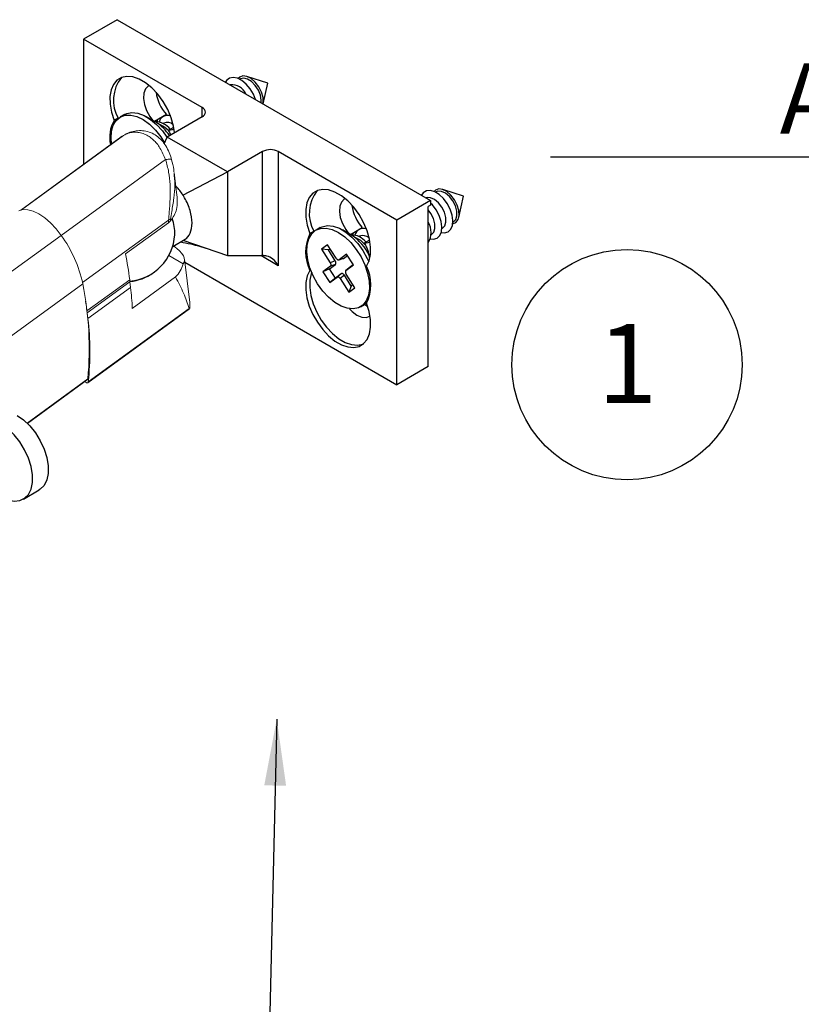
# Paper-space layout 'PAG.(2)' of a CAD drawing. Units: millimetres. Extents: x 10 to 4991, y -15 to 287.
# Drawn here: x 42 to 66, y 216 to 246 of the extents above; entities that cross this region are included whole.
import ezdxf

# ---------------------------------------------------------------- set-up
doc = ezdxf.new("R2010")
doc.units = ezdxf.units.MM
doc.layers.add('DESENHO', color=179, linetype='Continuous', lineweight=25)
doc.styles.add('SLDTEXTSTYLE0', font='TXT', dxfattribs={"width": 0.605})
doc.dimstyles.new('SLDDIMSTYLE4', dxfattribs={"dimtxt": 0.18, "dimasz": 2, "dimexe": 0, "dimexo": 0.0625, "dimgap": 0, "dimtad": 0, "dimtih": 1, "dimtoh": 1, "dimdec": 0, "dimrnd": 1e-09, "dimzin": 0, "dimdsep": 46, "dimtxsty": 'Standard', "dimsah": 1, "dimcen": 0.09, "dimadec": 0, "dimazin": 0, "dimtfac": 2, "dimtdec": 0, "dimtofl": 0, "dimtmove": 0, "dimatfit": 3, "dimfxl": 1, "dimfrac": 2, "dimtolj": 1, "dimtzin": 0, "dimarcsym": 0})

# ---------------------------------------------------------------- blocks, each defined once
blk = doc.blocks.new('SW_NOTE_9')
at = {"layer": 'DESENHO', "color": 0}
blk.add_circle((0.882, 1.844), 3.465, dxfattribs=at)
at = {"layer": 'DESENHO', "color": 0, "insert": (0.893, 3.07), "char_height": 2.381, "attachment_point": 2, "style": 'SLDTEXTSTYLE0'}
blk.add_mtext('1', dxfattribs=at)
blk = doc.blocks.new('SW_NOTE_13')
at = {"layer": 'DESENHO', "color": 0}
blk.add_line((-80.769, 0), (0, 0), dxfattribs=at)
at = {"layer": 'DESENHO', "color": 0, "insert": (-35.782, 2.809), "char_height": 2.11667, "attachment_point": 2, "style": 'SLDTEXTSTYLE0'}
blk.add_mtext('Abra a alça lateral e movimente a haste para fora da guia', dxfattribs=at)

psp = doc.layouts.new('PAG.(2)')

# ---------------------------------------------------------------- linework, layer by layer
at = {"color": 7, "linetype": 'Continuous', "lineweight": 25}
for p, q in [((44.971915, 245.75956), (43.958396, 245.174468)), ((44.971915, 245.75956), (54.400006, 240.316839)), ((47.529285, 243.113037), (43.958396, 245.174468)), ((43.958396, 245.174468), (43.958396, 241.410757)), ((48.678694, 243.978156), (48.65972, 243.967203)), ((49.497399, 243.854205), (48.87171, 244.05336)), ((49.359949, 243.226402), (49.497399, 243.854205)), ((44.993524, 242.794098), (44.875673, 242.726064)), ((44.993524, 242.794098), (44.979841, 242.77322)), ((45.184542, 242.904005), (45.05955, 242.831849)), ((46.126965, 242.67872), (45.851308, 242.837906)), ((46.450391, 242.905543), (46.092228, 242.69878)), ((46.345315, 242.552548), (46.136586, 242.673084)), ((46.185818, 242.752808), (46.160464, 242.688812)), ((46.368812, 242.64469), (46.349838, 242.633736)), ((47.529285, 242.840901), (46.468625, 242.228595)), ((46.564949, 242.88995), (46.558308, 242.870347)), ((46.510429, 242.435465), (46.673128, 242.529389)), ((46.382755, 242.026537), (46.468625, 242.228595)), ((48.283532, 241.180871), (46.468625, 242.228595)), ((49.344193, 241.793178), (48.283532, 241.180871)), ((49.344193, 238.662718), (49.344193, 241.793178)), ((53.386486, 239.731747), (49.815597, 241.793177)), ((49.815597, 241.793177), (49.815597, 238.358584)), ((46.946685, 240.482659), (48.283532, 241.180871)), ((48.283532, 241.180871), (48.283532, 238.66108)), ((54.571251, 240.576456), (54.552276, 240.565502)), ((55.389955, 240.452505), (54.764267, 240.651659)), ((54.400006, 240.316839), (53.386486, 239.731747)), ((54.400006, 240.316839), (54.400006, 240.180749)), ((55.249524, 239.811079), (55.389955, 240.452505)), ((54.400006, 240.180749), (54.329295, 240.139929)), ((54.329295, 235.322338), (54.329295, 240.139929)), ((54.409698, 239.927377), (54.329295, 240.035254)), ((53.386486, 234.778066), (53.386486, 239.731747)), ((55.068901, 239.670585), (55.087875, 239.681539)), ((50.768229, 239.324364), (50.88608, 239.392398)), ((50.88608, 239.392398), (50.872397, 239.37152)), ((51.077098, 239.502305), (50.952107, 239.430148)), ((52.019522, 239.27702), (51.743864, 239.436205)), ((51.984784, 239.29708), (52.342947, 239.503843)), ((52.457505, 239.488249), (52.450865, 239.468647)), ((54.738918, 239.48009), (54.757892, 239.491044)), ((46.638546, 238.939352), (47.010448, 239.154046)), ((46.946685, 239.122472), (48.283532, 238.66108)), ((52.237872, 239.150848), (52.029143, 239.271384)), ((52.078374, 239.351108), (52.05302, 239.287111)), ((52.261368, 239.242989), (52.242394, 239.232036)), ((52.565684, 239.127689), (52.402986, 239.033765)), ((54.408934, 239.289594), (54.427909, 239.300548)), ((51.299188, 238.989254), (51.121049, 238.856174)), ((51.121049, 238.856174), (51.378672, 238.448052)), ((51.323438, 238.832467), (51.121049, 238.856174)), ((51.556811, 238.581133), (51.299188, 238.989254)), ((51.323438, 238.832467), (51.374214, 238.8704)), ((51.528365, 238.507825), (51.323438, 238.832467)), ((48.283532, 238.66108), (49.344193, 238.662718)), ((51.528365, 238.507825), (51.378672, 238.448052)), ((51.56394, 238.570834), (51.556811, 238.581133)), ((51.635196, 238.530126), (51.639755, 238.531657)), ((51.648214, 238.535588), (51.641886, 238.531978)), ((51.643568, 238.532938), (51.761813, 238.572659)), ((51.872848, 238.703403), (51.648214, 238.535588)), ((51.774831, 238.578121), (51.648214, 238.535588)), ((51.774831, 238.578121), (51.895178, 238.668028)), ((52.077148, 238.379754), (51.872848, 238.703403)), ((47.008089, 238.460236), (53.386486, 234.778066)), ((50.794198, 238.223416), (50.768229, 238.208424)), ((51.384924, 238.338894), (51.16029, 238.171079)), ((51.355932, 238.265178), (51.16029, 238.171079)), ((51.355932, 238.265178), (51.534617, 238.398667)), ((51.533767, 237.983455), (51.355932, 238.265178)), ((51.378672, 238.448052), (51.384961, 238.437115)), ((51.534617, 238.398667), (51.384924, 238.338894)), ((51.390279, 238.344036), (51.384924, 238.338894)), ((51.847159, 238.206798), (51.852514, 238.211939)), ((51.852514, 238.211939), (52.077148, 238.379754)), ((51.952665, 238.296399), (51.852514, 238.211939)), ((52.073013, 238.386305), (51.952665, 238.296399)), ((51.16029, 238.171079), (51.364591, 237.84743)), ((51.364591, 237.84743), (51.589224, 238.015245)), ((51.533767, 237.983455), (51.364591, 237.84743)), ((51.712452, 238.116944), (51.533767, 237.983455)), ((51.712452, 238.116944), (51.589224, 238.015245)), ((51.589224, 238.015245), (51.595552, 238.018855)), ((51.673498, 237.979999), (51.680627, 237.9697)), ((51.803855, 238.071399), (51.680627, 237.9697)), ((51.680627, 237.9697), (51.93825, 237.561579)), ((52.008782, 237.746757), (51.803855, 238.071399)), ((51.858767, 238.102781), (51.852477, 238.113719)), ((52.116389, 237.69466), (51.858767, 238.102781)), ((52.008782, 237.746757), (51.93825, 237.561579)), ((51.93825, 237.561579), (52.116389, 237.69466)), ((52.059559, 237.78469), (52.008782, 237.746757)), ((52.285332, 237.120685), (52.410323, 237.192841)), ((54.329295, 235.322338), (53.386486, 234.778066)), ((42.150134, 231.338203), (42.62154, 231.610339))]:
    psp.add_line(p, q, dxfattribs=at)
at = {"color": 8, "linetype": 'Continuous', "lineweight": 25}
for p, q in [((47.529285, 242.840901), (47.529285, 243.113037)), ((49.815597, 238.358584), (49.288911, 238.662633))]:
    psp.add_line(p, q, dxfattribs=at)
at = {"color": 7, "linetype": 'Continuous', "lineweight": 18}
for p, q in [((46.522637, 238.662571), (46.955219, 238.412847)), ((47.154236, 237.249372), (46.996486, 238.556372)), ((45.423933, 237.070474), (46.725678, 238.017818)), ((44.066739, 236.939242), (45.352235, 237.874761)), ((45.372828, 237.704143), (44.087332, 236.768624)), ((45.352235, 237.874761), (45.372828, 237.704143)), ((44.087455, 234.838179), (47.145063, 237.063351)), ((47.136105, 237.071588), (44.099506, 234.861706)), ((47.157387, 237.113653), (47.15103, 237.074517)), ((44.066739, 236.939242), (44.063879, 236.940893)), ((44.066739, 236.939242), (44.087332, 236.768624)), ((44.037748, 234.843339), (43.995479, 234.86774))]:
    psp.add_line(p, q, dxfattribs=at)
at = {"color": 7, "linetype": 'Continuous', "lineweight": 25, "flags": 128}
for points in [[(46.697936, 242.360974), (46.66662, 242.560739), (46.594975, 242.810465), (46.489104, 243.059505), (46.353179, 243.298049), (46.192553, 243.5167), (46.013554, 243.706843), (45.823234, 243.86099), (45.62909, 243.973067), (45.438771, 244.038659), (45.259772, 244.055183), (45.099146, 244.021987), (44.963221, 243.940379), (44.85735, 243.813574), (44.785705, 243.646568), (44.751108, 243.445939), (44.754921, 243.21959), (44.796995, 242.976439), (44.875673, 242.726064), (44.875673, 242.726064)], [(49.133293, 243.357248), (49.0699, 243.514261), (48.972603, 243.678162), (48.853743, 243.820202), (48.722137, 243.929848), (48.587543, 243.998967), (48.459946, 244.022433), (48.348808, 243.998506), (48.262371, 243.928959), (48.230446, 243.878451)], [(49.359717, 243.226536), (49.364993, 243.266334), (49.357121, 243.417359), (49.310436, 243.580813), (49.229507, 243.740694), (49.122257, 243.881354), (48.999183, 243.989022), (48.872334, 244.053161), (48.754125, 244.06749), (48.656129, 244.030609), (48.613843, 243.988835)], [(49.298614, 243.26181), (49.302092, 243.335618), (49.277902, 243.485623), (49.21677, 243.640512), (49.125322, 243.783501), (49.013467, 243.899095), (48.893326, 243.974767), (48.777918, 244.002318), (48.67975, 243.978761), (48.678694, 243.978156)], [(45.932972, 243.777681), (45.905902, 243.762437), (45.822453, 243.67561), (45.773437, 243.547998), (45.762449, 243.388962), (45.790295, 243.210168), (45.854933, 243.024732), (45.951621, 242.846257), (46.035435, 242.731576)], [(45.184542, 242.904005), (45.254497, 242.936685), (45.413657, 242.966242), (45.590728, 242.945977), (45.778461, 242.876718), (45.969171, 242.761302), (46.155048, 242.604453), (46.328484, 242.412593), (46.465303, 242.220779)], [(44.798, 242.021778), (44.783685, 242.192341), (44.797947, 242.403779), (44.850211, 242.585468), (44.938336, 242.729968), (45.058714, 242.831365), (45.206419, 242.885507), (45.375401, 242.890177), (45.558744, 242.845184), (45.748941, 242.752371), (45.938205, 242.615536), (46.118789, 242.440282), (46.283298, 242.233785), (46.395728, 242.057064)], [(46.510429, 242.435465), (46.632075, 242.453439), (46.682248, 242.479756)], [(52.469209, 238.342409), (52.547886, 238.501945), (52.58996, 238.696519), (52.593774, 238.918464), (52.559176, 239.159038), (52.487532, 239.408764), (52.381661, 239.657805), (52.245735, 239.896349), (52.08511, 240.114999), (51.906111, 240.305143), (51.715791, 240.45929), (51.521647, 240.571366), (51.331327, 240.636959), (51.152328, 240.653482), (50.991703, 240.620286), (50.855777, 240.538679), (50.749907, 240.411874), (50.678261, 240.244868), (50.643664, 240.044238), (50.647478, 239.81789), (50.689552, 239.574739), (50.768229, 239.324364)], [(54.899724, 240.224727), (54.787008, 240.375168), (54.658525, 240.496428), (54.523806, 240.579514), (54.39284, 240.618263), (54.275342, 240.609802), (54.180026, 240.554759), (54.123002, 240.47675)], [(55.120133, 240.342064), (55.012454, 240.482186), (54.889182, 240.58907), (54.762385, 240.652253), (54.644475, 240.665549), (54.546992, 240.627657), (54.5064, 240.587135)], [(55.069664, 240.308367), (54.967245, 240.44029), (54.849906, 240.538478), (54.730362, 240.592294), (54.621569, 240.595904), (54.571251, 240.576456)], [(51.825528, 240.375981), (51.798459, 240.360737), (51.71501, 240.27391), (51.665993, 240.146298), (51.655005, 239.987262), (51.682852, 239.808468), (51.74749, 239.623032), (51.844178, 239.444556), (51.927991, 239.329876)], [(54.739681, 240.117872), (54.637262, 240.249795), (54.519923, 240.347983), (54.400379, 240.401799), (54.291586, 240.405409), (54.262367, 240.396297)], [(55.064692, 239.620039), (55.159339, 239.657588), (55.226852, 239.742958), (55.257785, 239.86745), (55.249111, 240.018878), (55.20168, 240.182419), (55.120133, 240.342064)], [(55.087875, 239.681539), (55.155439, 239.750156), (55.191409, 239.861913), (55.188166, 240.002612), (55.146064, 240.157007), (55.069664, 240.308367)], [(54.388104, 239.161306), (54.487036, 239.152946), (54.594443, 239.184997), (54.675893, 239.262008), (54.725344, 239.378268), (54.739128, 239.525155), (54.716224, 239.691773), (54.65833, 239.865767), (54.56974, 240.034232)], [(54.56974, 240.034232), (54.457024, 240.184673), (54.400006, 240.244025)], [(54.718087, 239.351801), (54.81702, 239.343442), (54.924427, 239.375493), (55.005877, 239.452504), (55.055328, 239.568764), (55.069112, 239.71565), (55.046208, 239.882269), (54.988314, 240.056262), (54.899724, 240.224727)], [(54.757892, 239.491044), (54.825456, 239.559661), (54.861426, 239.671418), (54.858183, 239.812117), (54.816081, 239.966512), (54.739681, 240.117872)], [(54.427909, 239.300548), (54.495473, 239.369166), (54.531443, 239.480923), (54.5282, 239.621622), (54.486098, 239.776017), (54.409698, 239.927377)], [(50.999104, 237.812526), (50.868743, 238.048611), (50.769086, 238.29398), (50.704213, 238.53859), (50.67678, 238.772425), (50.68791, 238.985913), (50.737148, 239.170313), (50.822477, 239.318075), (50.940404, 239.423151), (51.086102, 239.481239), (51.253605, 239.48996), (51.436056, 239.448958), (51.625985, 239.359911), (51.815617, 239.226464), (51.997187, 239.054082), (52.163263, 238.84982), (52.307046, 238.622043), (52.422648, 238.380075), (52.505337, 238.133822), (52.551728, 237.893366), (52.559922, 237.668551), (52.529582, 237.468581), (52.461952, 237.301643), (52.3598, 237.174572), (52.227307, 237.092569), (52.069899, 237.058992), (51.89402, 237.075216), (51.70687, 237.140576), (51.516111, 237.252397), (51.329552, 237.4061), (51.154832, 237.595393), (50.999104, 237.812526)], [(51.077098, 239.502305), (51.135122, 239.53042), (51.29253, 239.563997), (51.46841, 239.547773), (51.65556, 239.482413), (51.846319, 239.370592), (52.032877, 239.216889), (52.207597, 239.027596), (52.363326, 238.810463)], [(52.402986, 239.033765), (52.524631, 239.051739), (52.574805, 239.078055)], [(52.363326, 238.810463), (52.493687, 238.574379), (52.538181, 238.475148)], [(50.768229, 238.208424), (50.689552, 238.048888), (50.647478, 237.854314), (50.643664, 237.632369), (50.678261, 237.391795), (50.749907, 237.142069), (50.855777, 236.893028), (50.991703, 236.654484), (51.152328, 236.435834), (51.331327, 236.24569), (51.521647, 236.091544), (51.715791, 235.979467), (51.906111, 235.913875), (52.08511, 235.897351), (52.245735, 235.930547), (52.381661, 236.012154), (52.487532, 236.138959), (52.559176, 236.305966), (52.593774, 236.506595), (52.58996, 236.732943), (52.547886, 236.976094), (52.469209, 237.226469)], [(50.821408, 238.154649), (50.807403, 238.116922), (50.765329, 237.922349), (50.761516, 237.700403), (50.796113, 237.459829), (50.867758, 237.210103), (50.973628, 236.961062), (51.109554, 236.722519), (51.27018, 236.503868), (51.449178, 236.313724), (51.639498, 236.159578), (51.833642, 236.047501), (52.023962, 235.981909), (52.202961, 235.965385), (52.363587, 235.998581), (52.366741, 235.999815)], [(51.957169, 237.063881), (52.042092, 236.978252), (52.184404, 236.873635), (52.326717, 236.813941), (52.45859, 236.80355), (52.57035, 236.843223), (52.574805, 236.846177)], [(52.479644, 237.242209), (52.422026, 237.199838), (52.410323, 237.192841)], [(52.417787, 237.197247), (52.419216, 237.195961), (52.504286, 237.127967)], [(41.954927, 233.853792), (42.150948, 233.716841), (42.338402, 233.538292), (42.509096, 233.32595), (42.655571, 233.089095), (42.771423, 232.838079), (42.851592, 232.583871), (42.892571, 232.337583), (42.892571, 232.109979), (42.851592, 231.911005), (42.771423, 231.749357), (42.655571, 231.632102), (42.62154, 231.610339)], [(41.483522, 231.404214), (41.679543, 231.314844), (41.866996, 231.276963), (42.037691, 231.292226), (42.184165, 231.359965), (42.300018, 231.477221), (42.380186, 231.638868), (42.421166, 231.837842), (42.421166, 232.065447), (42.380186, 232.311735), (42.300018, 232.565942), (42.184165, 232.816958), (42.037691, 233.053814), (41.866996, 233.266156), (41.679543, 233.444704), (41.483522, 233.581656)]]:
    psp.add_lwpolyline(points, dxfattribs=at)
at = {"color": 7, "linetype": 'Continuous', "lineweight": 18, "flags": 128}
psp.add_lwpolyline([(44.037748, 234.843339), (44.049373, 234.837608), (44.060419, 234.834141), (44.070582, 234.833036), (44.079577, 234.834322), (44.087154, 234.837964), (44.093103, 234.843861), (44.09726, 234.851849), (44.099506, 234.861706)], dxfattribs=at)
at = {"color": 7, "linetype": 'Continuous', "lineweight": 25}
for centre, radius, start, end in [((45.961294, 243.330863), 1.10666, 141.435282, 209.0145404), ((47.331918, 243.717716), 1.19863, 186.8046918, 222.6551368), ((48.423437, 243.343042), 0.458105, 23.2828124, 96.7225641), ((47.477643, 242.976969), 0.145538, 290.7835162, 69.2166543), ((45.76968, 242.223163), 1.025748, 150.6411528, 192.5504879), ((46.113866, 242.117267), 0.569324, 37.8017875, 90.0533899), ((45.450012, 241.57313), 1.296378, 32.5801688, 58.5208864), ((46.4871, 242.613986), 0.267025, 70.9610551, 165.7197367), ((46.478866, 242.400161), 0.268154, 48.1798349, 114.2309076), ((45.912904, 241.840079), 0.833422, 39.5418955, 58.745685), ((49.579894, 241.338274), 0.51234, 62.6096623, 117.3902915), ((51.853851, 239.929162), 1.10666, 141.4352965, 209.0145044), ((53.224478, 240.316017), 1.198634, 186.8047503, 222.6550784), ((45.375894, 239.330687), 1.325201, 358.1434641, 19.6988416), ((53.792988, 239.361239), 0.620364, 329.8262455, 30.1737545), ((52.383086, 239.205926), 0.27197, 72.0812987, 164.599556), ((45.219403, 239.37099), 1.483333, 275.0504033, 356.7832469), ((51.902351, 238.766394), 1.263947, 153.8035652, 206.1964348), ((52.007116, 238.716983), 0.567908, 37.7316984, 90.123479), ((51.258565, 238.078483), 1.4197, 23.7912923, 57.5883449), ((51.811651, 238.445495), 0.824128, 39.3752, 58.8568705), ((52.367507, 238.973149), 0.289964, 50.939081, 111.4716257), ((51.335087, 237.784439), 1.263947, 333.8035662, 26.1964338)]:
    psp.add_arc(centre, radius, start, end, dxfattribs=at)
at = {"color": 7, "linetype": 'Continuous', "lineweight": 18}
for centre, radius, start, end in [((45.999343, 238.704076), 0.999257, 316.6251058, 343.0554493), ((45.262721, 239.16418), 1.289999, 273.9655536, 307.4538399), ((35.606785, 236.59763), 9.828529, 2.7575263, 6.4641676), ((46.452867, 237.16526), 0.706407, 355.810505, 4.8667407), ((35.791176, 235.762162), 8.356984, 353.8144328, 6.9171347)]:
    psp.add_arc(centre, radius, start, end, dxfattribs=at)
psp.add_ellipse((45.275254, 238.908244), major_axis=(1.717486, -0.420417), ratio=0.319450499, start_param=6.137943855, end_param=6.999228713, dxfattribs=at)
at = {"color": 7, "linetype": 'Continuous', "lineweight": 25}
for centre, major_axis, ratio, start_param, end_param in [((49.579895, 238.52665), (0.332196, -0.103592), 0.265575191, 1.976310748, 2.438823), ((49.579895, 238.222516), (-0.235712, 0.408243), 0.577334631, 4.712348348, 5.820632423)]:
    psp.add_ellipse(centre, major_axis=major_axis, ratio=ratio, start_param=start_param, end_param=end_param, dxfattribs=at)
for points, knots in [([(46.585677, 242.296168), (46.576831, 242.317356), (46.557053, 242.364729), (46.527026, 242.410285), (46.510429, 242.435465)], [0, 0, 0, 0, 0.447268511, 1, 1, 1, 1]), ([(46.946685, 240.482659), (46.885543, 240.576853), (46.819515, 240.678575), (46.738009, 240.743124), (46.731978, 240.747901)], [0, 0, 0, 0, 0.925998795, 1, 1, 1, 1]), ([(46.998461, 239.147131), (46.998476, 239.147138), (47.072038, 239.182299), (47.181743, 239.321463), (47.243194, 239.631039), (47.182712, 240.013138), (47.056537, 240.307446), (46.964231, 240.454673), (46.946685, 240.482659)], [0, 0, 0, 0, 0.000049101, 0.236181906, 0.472314716, 0.708447526, 0.944580349, 1, 1, 1, 1]), ([(46.870697, 239.07337), (46.97562, 239.054852), (47.254678, 239.005599), (47.532169, 238.916339), (47.705327, 238.860639)], [0, 0, 0, 0, 0.375991056, 1, 1, 1, 1]), ([(52.402986, 239.033765), (52.425319, 238.99794), (52.470283, 238.925813), (52.510207, 238.812064), (52.539663, 238.703004), (52.552852, 238.631538), (52.558841, 238.599084)], [0, 0, 0, 0, 0.256217357, 0.515836699, 0.780132905, 1, 1, 1, 1]), ([(51.534617, 238.398667), (51.538819, 238.403233), (51.547211, 238.412351), (51.551819, 238.43539), (51.548629, 238.462378), (51.539915, 238.48763), (51.531711, 238.501975), (51.528365, 238.507825)], [0, 0, 0, 0, 0.2167906, 0.432990984, 0.654684968, 0.859159245, 1, 1, 1, 1]), ([(51.563956, 238.570853), (51.570784, 238.562899), (51.584451, 238.546978), (51.607283, 238.532699), (51.627059, 238.528119), (51.637302, 238.530828), (51.641857, 238.532032)], [0, 0, 0, 0, 0.272921218, 0.546301866, 0.798249812, 1, 1, 1, 1]), ([(51.761644, 238.573153), (51.762528, 238.573137), (51.767701, 238.573042), (51.771599, 238.575819), (51.774831, 238.578121)], [0, 0, 0, 0, 0.170936927, 1, 1, 1, 1]), ([(51.384928, 238.4371), (51.3893, 238.427312), (51.39805, 238.407718), (51.4021, 238.379409), (51.398926, 238.357688), (51.392924, 238.34826), (51.390254, 238.344068)], [0, 0, 0, 0, 0.272923633, 0.546304566, 0.798243869, 1, 1, 1, 1]), ([(51.847184, 238.206765), (51.843709, 238.200886), (51.836755, 238.189119), (51.835803, 238.163303), (51.841723, 238.137048), (51.84919, 238.120909), (51.85251, 238.113733)], [0, 0, 0, 0, 0.2729227158, 0.5463015196, 0.7982459437, 1, 1, 1, 1]), ([(51.595581, 238.018801), (51.601872, 238.020217), (51.614465, 238.023051), (51.636955, 238.014746), (51.657353, 237.999305), (51.668517, 237.985929), (51.673482, 237.97998)], [0, 0, 0, 0, 0.272926156, 0.546302339, 0.798242135, 1, 1, 1, 1]), ([(51.803855, 238.071399), (51.797801, 238.079746), (51.785709, 238.096418), (51.763454, 238.114586), (51.741678, 238.123473), (51.724167, 238.123519), (51.715846, 238.118849), (51.712452, 238.116944)], [0, 0, 0, 0, 0.216789047, 0.432991992, 0.654684265, 0.859158922, 1, 1, 1, 1])]:
    psp.add_open_spline(points, degree=3, knots=knots, dxfattribs=at)
at = {"color": 7, "linetype": 'Continuous', "lineweight": 18}
for points, knots in [([(47.136105, 237.071588), (47.084751, 237.223676), (46.981729, 237.528781), (46.811201, 237.854475), (46.725678, 238.017818)], [0, 0, 0, 0, 0.498478375, 1, 1, 1, 1]), ([(47.144788, 237.063796), (47.144594, 237.063439), (47.142943, 237.060405), (47.139671, 237.062492), (47.137111, 237.069023), (47.136105, 237.071588)], [0, 0, 0, 0, 0.074919242, 0.6367449, 1, 1, 1, 1]), ([(47.153861, 237.252455), (47.154651, 237.245626), (47.155775, 237.235924), (47.15651, 237.227643), (47.156727, 237.225191)], [0, 0, 0, 0, 0.7039006505, 1, 1, 1, 1])]:
    psp.add_open_spline(points, degree=3, knots=knots, dxfattribs=at)
at = {"layer": 'DESENHO', "linetype": 'Continuous', "lineweight": 18}
for p, q in [((45.02329, 242.185733), (42.065196, 240.032982)), ((42.088134, 240.039071), (45.163806, 242.277388)), ((43.287544, 239.265157), (46.425673, 241.548928)), ((46.763817, 240.484101), (46.681519, 241.165963)), ((43.927818, 237.847549), (46.517012, 239.731833)), ((46.511248, 239.652066), (46.517012, 239.731833)), ((46.569999, 239.706755), (46.511248, 239.652066)), ((46.57605, 239.75963), (46.569999, 239.706755)), ((45.221254, 238.713273), (46.511248, 239.652066)), ((43.283219, 239.271349), (39.701879, 236.665031)), ((44.059715, 236.997435), (45.345212, 237.932954)), ((45.345212, 237.932954), (45.352235, 237.874761)), ((43.933649, 237.816971), (41.032698, 235.705807)), ((45.352235, 237.874761), (44.066739, 236.939242)), ((44.066739, 236.939242), (44.059715, 236.997435)), ((44.066739, 236.939242), (44.063879, 236.940893)), ((44.086058, 234.954164), (42.256378, 233.622616)), ((42.268415, 233.610871), (44.069889, 234.921892))]:
    psp.add_line(p, q, dxfattribs=at)
at = {"layer": 'DESENHO', "linetype": 'Continuous', "lineweight": 18, "flags": 128}
for points in [[(46.425673, 241.548928), (46.468143, 241.555822), (46.506372, 241.560456), (46.539467, 241.562721), (46.566658, 241.562566), (46.587314, 241.559996), (46.600949, 241.555066), (46.607249, 241.547896), (46.607347, 241.54756)], [(42.005486, 240.008969), (42.129435, 240.046415), (42.275343, 240.043017), (42.437878, 239.998901), (42.611099, 239.915679), (42.788671, 239.796393), (42.964105, 239.645403), (43.130988, 239.46823), (43.283219, 239.271349)]]:
    psp.add_lwpolyline(points, dxfattribs=at)
at = {"layer": 'DESENHO', "linetype": 'Continuous', "lineweight": 18}
for centre, radius, start, end in [((45.830319, 240.330654), 0.967665, 319.8533359, 343.320468), ((46.442907, 239.965817), 0.245438, 287.5734525, 302.8517194), ((40.163086, 237.003325), 3.857352, 12.1770929, 36.0134035), ((33.749441, 236.490905), 11.685093, 7.0889047, 10.9637725), ((34.027812, 235.854149), 10.09843, 354.8869423, 11.2078711), ((32.997417, 235.630071), 11.146485, 7.0463485, 8.5582246), ((44.042091, 234.956006), 0.044005, 309.1741993, 357.6007409)]:
    psp.add_arc(centre, radius, start, end, dxfattribs=at)
psp.add_ellipse((45.175733, 239.732808), major_axis=(1.202023, 1.495864), ratio=0.70494917, start_param=5.415080024, end_param=5.680053861, dxfattribs=at)
for points, knots in [([(46.425673, 241.548928), (46.374118, 241.669836), (46.277005, 241.897586), (46.092857, 242.121246), (45.928899, 242.251363), (45.785057, 242.327387), (45.626765, 242.371799), (45.464099, 242.377005), (45.305773, 242.347269), (45.211537, 242.300883), (45.163806, 242.277388)], [0, 0, 0, 0, 0.199003503, 0.374856872, 0.469497321, 0.566833513, 0.674666805, 0.786293612, 0.891754843, 1, 1, 1, 1]), ([(46.605247, 241.54687), (46.58292, 241.621529), (46.538718, 241.76933), (46.435834, 241.965895), (46.310224, 242.133537), (46.156275, 242.27017), (45.978942, 242.368544), (45.784902, 242.42002), (45.589887, 242.427247), (45.399722, 242.389088), (45.260865, 242.339717), (45.193999, 242.293842), (45.181141, 242.285021)], [0, 0, 0, 0, 0.115260739, 0.228178815, 0.335957565, 0.439159203, 0.550744243, 0.657516234, 0.760552386, 0.866608929, 0.97434951, 1, 1, 1, 1]), ([(45.180688, 242.28423), (45.154858, 242.270952), (45.099989, 242.242744), (45.050108, 242.202363), (45.023708, 242.180991)], [0, 0, 0, 0, 0.4707426, 1, 1, 1, 1]), ([(45.163806, 242.277388), (45.12212, 242.254332), (45.074205, 242.22783), (45.03027, 242.189151), (45.024557, 242.184123)], [0, 0, 0, 0, 0.869987389, 1, 1, 1, 1]), ([(46.517012, 239.731833), (46.522678, 239.81091), (46.537511, 240.017951), (46.570339, 240.378544), (46.568127, 240.782891), (46.527954, 241.179716), (46.460019, 241.424947), (46.425673, 241.548928)], [0, 0, 0, 0, 0.13745044, 0.359878606, 0.587088037, 0.791244269, 1, 1, 1, 1]), ([(46.675986, 241.186639), (46.674114, 241.20864), (46.663675, 241.331314), (46.632645, 241.449878), (46.60718, 241.547178)], [0, 0, 0, 0, 0.179343698, 1, 1, 1, 1]), ([(46.680708, 241.16591), (46.690688, 241.04228), (46.711323, 240.786657), (46.680252, 240.38981), (46.618822, 240.041501), (46.587445, 239.834726), (46.57605, 239.75963)], [0, 0, 0, 0, 0.264444525, 0.546777443, 0.83540146, 1, 1, 1, 1])]:
    psp.add_open_spline(points, degree=3, knots=knots, dxfattribs=at)

# ---------------------------------------------------------------- block references
at = {"layer": 'DESENHO', "color": 7}
for name, p in [('SW_NOTE_13', (138.775212, 241.635466)), ('SW_NOTE_9', (59.427948, 233.53537))]:
    psp.add_blockref(name, p, dxfattribs=at)

# ---------------------------------------------------------------- leaders
psp.add_leader([(49.770913, 224.715461), (49.440405, 210.883932)], dimstyle='SLDDIMSTYLE4', dxfattribs=at)

doc.saveas('drawing.dxf')
